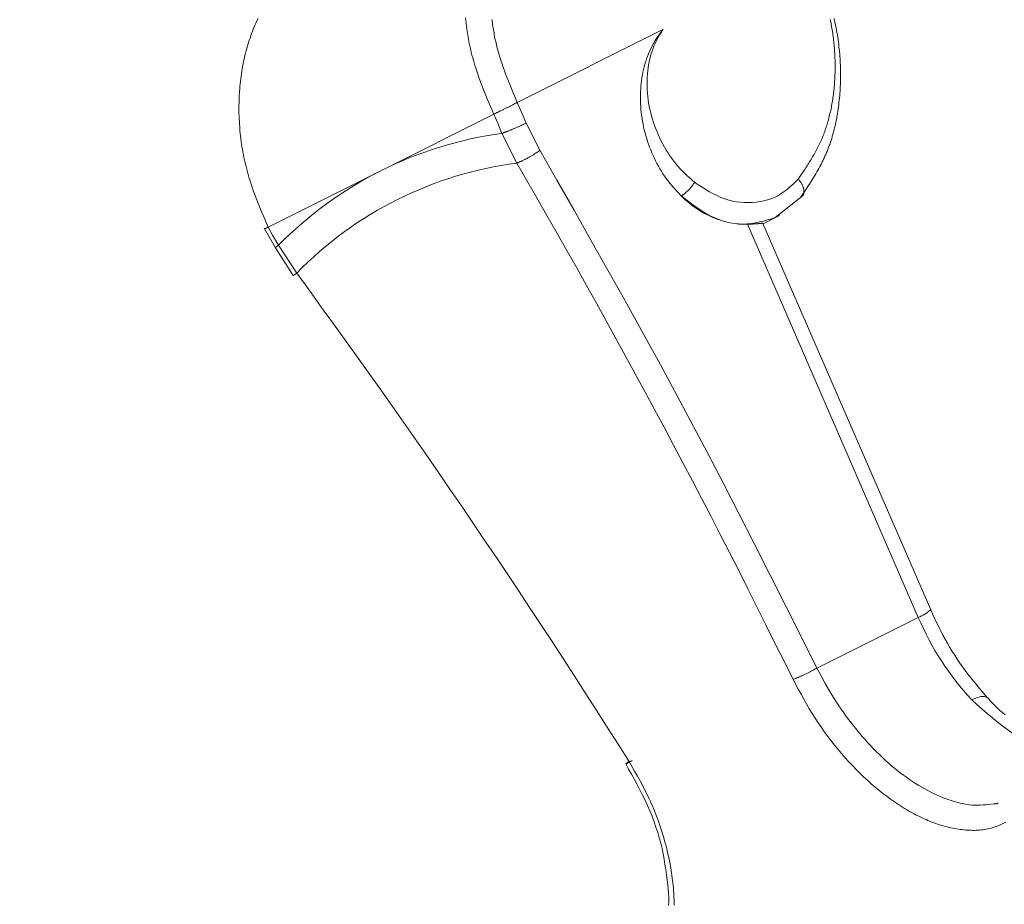
# Model space of a CAD drawing. Units: millimetres. Extents: x 380 to 4580, y 172 to 3142.
# Drawn here: x 1662 to 1688, y 2772 to 2796 of the extents above; entities that cross this region are included whole.
import ezdxf

# ---------------------------------------------------------------- set-up
doc = ezdxf.new("R2010")
doc.units = ezdxf.units.MM
doc.layers.get('0').update_dxf_attribs({"lineweight": 0})
doc.layers.add('寸法', color=3, linetype='Continuous', lineweight=5)
doc.layers.add('水栓', color=2, linetype='Continuous', lineweight=15)
doc.styles.add('japanese', font='romans.shx', dxfattribs={"bigfont": 'bigfont.shx'})
doc.dimstyles.new('KIHON', dxfattribs={"dimscale": 10, "dimtxt": 2.5, "dimasz": 2.5, "dimexe": 0, "dimexo": 2, "dimgap": 1, "dimtad": 1, "dimdec": 0, "dimdsep": 46, "dimtxsty": 'japanese', "dimblk": 'OPEN30', "dimcen": 2.5, "dimadec": 0, "dimazin": 0, "dimtfac": 1, "dimtdec": 0, "dimtmove": 0, "dimatfit": 0, "dimfxl": 1, "dimarcsym": 0})

# ---------------------------------------------------------------- blocks, each defined once
blk = doc.blocks.new('_Open30')
at = {"color": 0, "linetype": 'ByBlock', "lineweight": -2}
for p, q in [((-1, 0.2679), (0, 0)), ((0, 0), (-1, -0.2679)), ((0, 0), (-1, 0))]:
    blk.add_line(p, q, dxfattribs=at)
blk = doc.blocks.new('*D3')
at = {"layer": 'Defpoints', "color": 0, "transparency": 16777216}
for p in [(1777.833, 2860.897), (1177.833, 2390.897), (1777.833, 2390.897)]:
    blk.add_point(p, dxfattribs=at)
at = {"layer": '寸法', "color": 0, "lineweight": -2, "transparency": 16777216}
for p, q in [((1757.833, 2860.897), (1177.833, 2860.897)), ((1177.833, 2835.897), (1177.833, 2415.897)), ((1757.833, 2390.897), (1177.833, 2390.897))]:
    blk.add_line(p, q, dxfattribs=at)
at = {"layer": '寸法', "color": 0, "lineweight": -2, "transparency": 16777216, "xscale": 25, "yscale": 25, "zscale": 25}
for p, rotation in [((1177.833, 2860.897), 90), ((1177.833, 2390.897), 270)]:
    blk.add_blockref('_Open30', p, dxfattribs=dict(at, rotation=rotation))
at = {"layer": '寸法', "color": 0, "transparency": 16777216, "insert": (1155.333, 2625.897), "char_height": 25, "attachment_point": 5, "rotation": 90, "style": 'japanese'}
blk.add_mtext('470', dxfattribs=at)

msp = doc.modelspace()

# ---------------------------------------------------------------- linework, layer by layer
at = {"layer": '水栓', "ltscale": 2}
for points in [[(1668.208, 2790.066), (1668.092, 2790.339), (1668.036, 2790.475), (1667.98, 2790.612), (1667.925, 2790.748), (1667.873, 2790.886), (1667.822, 2791.023), (1667.773, 2791.161), (1667.727, 2791.3), (1667.705, 2791.369), (1667.684, 2791.439), (1667.664, 2791.509), (1667.644, 2791.579), (1667.626, 2791.649), (1667.608, 2791.719), (1667.591, 2791.789), (1667.575, 2791.86), (1667.56, 2791.931), (1667.546, 2792.001), (1667.533, 2792.072), (1667.52, 2792.143), (1667.509, 2792.214), (1667.498, 2792.285), (1667.488, 2792.356), (1667.478, 2792.427), (1667.47, 2792.498), (1667.463, 2792.569), (1667.456, 2792.64), (1667.45, 2792.711), (1667.44, 2792.853), (1667.433, 2792.994), (1667.429, 2793.135), (1667.428, 2793.276), (1667.43, 2793.415), (1667.435, 2793.554), (1667.443, 2793.692), (1667.448, 2793.76), (1667.454, 2793.828), (1667.46, 2793.896), (1667.467, 2793.964), (1667.475, 2794.032), (1667.484, 2794.099), (1667.493, 2794.166), (1667.503, 2794.232), (1667.514, 2794.298), (1667.526, 2794.364), (1667.538, 2794.43), (1667.551, 2794.495), (1667.565, 2794.56), (1667.58, 2794.624), (1667.595, 2794.688), (1667.611, 2794.752), (1667.628, 2794.815), (1667.646, 2794.878), (1667.664, 2794.941), (1667.684, 2795.003), (1667.703, 2795.064), (1667.724, 2795.125), (1667.745, 2795.186), (1667.767, 2795.247), (1667.79, 2795.306), (1667.813, 2795.366), (1667.838, 2795.425), (1667.862, 2795.484), (1667.888, 2795.542), (1667.914, 2795.599), (1667.941, 2795.657)], [(1673.497, 2795.661), (1673.504, 2795.59), (1673.512, 2795.519), (1673.52, 2795.448), (1673.529, 2795.377), (1673.539, 2795.306), (1673.55, 2795.235), (1673.562, 2795.164), (1673.574, 2795.093), (1673.587, 2795.022), (1673.602, 2794.951), (1673.617, 2794.88), (1673.633, 2794.81), (1673.649, 2794.739), (1673.667, 2794.669), (1673.686, 2794.599), (1673.705, 2794.529), (1673.726, 2794.459), (1673.747, 2794.39), (1673.769, 2794.32), (1673.815, 2794.182), (1673.863, 2794.044), (1673.914, 2793.906), (1673.967, 2793.769), (1674.021, 2793.632), (1674.077, 2793.496), (1674.134, 2793.359), (1674.249, 2793.087)], [(1674.878, 2793.401), (1674.805, 2793.575), (1674.768, 2793.662), (1674.732, 2793.749), (1674.696, 2793.836), (1674.678, 2793.88), (1674.661, 2793.923), (1674.643, 2793.967), (1674.626, 2794.011), (1674.609, 2794.054), (1674.592, 2794.098), (1674.575, 2794.142), (1674.559, 2794.186), (1674.543, 2794.23), (1674.526, 2794.273), (1674.511, 2794.317), (1674.495, 2794.361), (1674.48, 2794.406), (1674.465, 2794.45), (1674.45, 2794.494), (1674.436, 2794.538), (1674.422, 2794.582), (1674.408, 2794.627), (1674.395, 2794.671), (1674.382, 2794.716), (1674.369, 2794.76), (1674.357, 2794.805), (1674.345, 2794.85), (1674.334, 2794.895), (1674.323, 2794.939), (1674.312, 2794.984), (1674.302, 2795.029), (1674.292, 2795.074), (1674.283, 2795.12), (1674.274, 2795.165), (1674.265, 2795.21), (1674.257, 2795.255), (1674.249, 2795.3), (1674.241, 2795.346), (1674.234, 2795.391), (1674.227, 2795.436), (1674.221, 2795.482), (1674.215, 2795.527), (1674.209, 2795.572), (1674.204, 2795.618)], [(1683.262, 2795.62), (1683.271, 2795.575), (1683.28, 2795.529), (1683.288, 2795.484), (1683.296, 2795.439), (1683.304, 2795.393), (1683.312, 2795.348), (1683.319, 2795.303), (1683.326, 2795.258), (1683.332, 2795.212), (1683.338, 2795.167), (1683.344, 2795.122), (1683.35, 2795.077), (1683.355, 2795.032), (1683.359, 2794.987), (1683.364, 2794.941), (1683.368, 2794.896), (1683.372, 2794.851), (1683.375, 2794.806), (1683.378, 2794.761), (1683.381, 2794.716), (1683.383, 2794.672), (1683.385, 2794.627), (1683.387, 2794.582), (1683.389, 2794.537), (1683.39, 2794.492), (1683.391, 2794.448), (1683.391, 2794.403), (1683.391, 2794.359), (1683.391, 2794.314), (1683.39, 2794.27), (1683.389, 2794.226), (1683.388, 2794.181), (1683.387, 2794.137), (1683.385, 2794.093), (1683.383, 2794.049), (1683.38, 2794.005), (1683.377, 2793.961), (1683.374, 2793.918), (1683.371, 2793.874), (1683.367, 2793.83), (1683.363, 2793.787), (1683.359, 2793.743), (1683.354, 2793.7), (1683.349, 2793.657), (1683.344, 2793.614), (1683.338, 2793.571), (1683.332, 2793.528), (1683.326, 2793.485), (1683.319, 2793.443), (1683.312, 2793.4), (1683.305, 2793.358), (1683.297, 2793.316), (1683.289, 2793.274), (1683.281, 2793.232), (1683.272, 2793.19), (1683.263, 2793.149), (1683.253, 2793.107), (1683.244, 2793.066), (1683.234, 2793.025), (1683.223, 2792.984), (1683.212, 2792.944), (1683.201, 2792.904), (1683.19, 2792.864), (1683.178, 2792.824), (1683.166, 2792.784), (1683.153, 2792.745), (1683.14, 2792.706), (1683.127, 2792.667), (1683.113, 2792.628), (1683.099, 2792.59), (1683.085, 2792.551), (1683.07, 2792.514), (1683.055, 2792.476), (1683.039, 2792.439), (1683.023, 2792.402), (1683.007, 2792.365), (1682.99, 2792.329), (1682.973, 2792.292), (1682.956, 2792.257), (1682.938, 2792.221), (1682.92, 2792.185), (1682.902, 2792.15), (1682.883, 2792.115), (1682.864, 2792.081), (1682.845, 2792.046), (1682.826, 2792.012), (1682.806, 2791.977), (1682.786, 2791.943), (1682.766, 2791.91), (1682.746, 2791.876), (1682.725, 2791.842), (1682.705, 2791.809), (1682.684, 2791.776), (1682.663, 2791.742), (1682.642, 2791.709), (1682.62, 2791.676), (1682.599, 2791.644), (1682.577, 2791.611), (1682.534, 2791.545), (1682.491, 2791.48), (1682.403, 2791.35)], [(1682.458, 2790.849), (1682.519, 2790.94), (1682.58, 2791.031), (1682.611, 2791.077), (1682.641, 2791.122), (1682.671, 2791.168), (1682.701, 2791.214), (1682.731, 2791.26), (1682.76, 2791.307), (1682.789, 2791.353), (1682.818, 2791.4), (1682.846, 2791.447), (1682.875, 2791.494), (1682.902, 2791.542), (1682.93, 2791.59), (1682.956, 2791.638), (1682.983, 2791.686), (1683.009, 2791.735), (1683.022, 2791.76), (1683.034, 2791.785), (1683.047, 2791.81), (1683.059, 2791.835), (1683.071, 2791.86), (1683.083, 2791.885), (1683.095, 2791.91), (1683.107, 2791.935), (1683.119, 2791.961), (1683.13, 2791.987), (1683.141, 2792.012), (1683.152, 2792.038), (1683.163, 2792.064), (1683.174, 2792.09), (1683.185, 2792.117), (1683.195, 2792.143), (1683.205, 2792.17), (1683.215, 2792.196), (1683.225, 2792.223), (1683.235, 2792.25), (1683.245, 2792.277), (1683.254, 2792.304), (1683.263, 2792.331), (1683.272, 2792.359), (1683.281, 2792.386), (1683.29, 2792.414), (1683.299, 2792.441), (1683.307, 2792.469), (1683.315, 2792.497), (1683.323, 2792.525), (1683.331, 2792.553), (1683.339, 2792.581), (1683.347, 2792.61), (1683.354, 2792.638), (1683.362, 2792.667), (1683.369, 2792.695), (1683.376, 2792.724), (1683.383, 2792.752), (1683.389, 2792.781), (1683.396, 2792.81), (1683.402, 2792.839), (1683.408, 2792.868), (1683.414, 2792.897), (1683.42, 2792.927), (1683.426, 2792.956), (1683.432, 2792.985), (1683.437, 2793.015), (1683.442, 2793.044), (1683.452, 2793.103), (1683.462, 2793.163), (1683.471, 2793.223), (1683.479, 2793.282), (1683.487, 2793.343), (1683.494, 2793.403), (1683.501, 2793.464), (1683.507, 2793.524), (1683.512, 2793.585), (1683.517, 2793.646), (1683.522, 2793.707), (1683.525, 2793.769), (1683.529, 2793.83), (1683.531, 2793.892), (1683.533, 2793.954), (1683.535, 2794.016), (1683.536, 2794.078), (1683.536, 2794.14), (1683.536, 2794.202), (1683.535, 2794.264), (1683.533, 2794.327), (1683.531, 2794.389), (1683.528, 2794.452), (1683.525, 2794.515), (1683.521, 2794.578), (1683.517, 2794.64), (1683.512, 2794.703), (1683.506, 2794.766), (1683.5, 2794.829), (1683.493, 2794.893), (1683.486, 2794.956), (1683.478, 2795.019), (1683.469, 2795.082), (1683.46, 2795.145), (1683.45, 2795.209), (1683.439, 2795.272), (1683.428, 2795.335), (1683.416, 2795.399), (1683.404, 2795.462), (1683.391, 2795.525), (1683.378, 2795.588), (1683.364, 2795.651)], [(1674.878, 2793.401), (1678.778, 2795.351)], [(1678.778, 2795.351), (1678.699, 2795.241), (1678.621, 2795.129), (1678.548, 2795.014), (1678.513, 2794.954), (1678.48, 2794.893), (1678.449, 2794.831), (1678.419, 2794.766), (1678.392, 2794.701), (1678.366, 2794.634), (1678.342, 2794.565), (1678.319, 2794.496), (1678.298, 2794.426), (1678.279, 2794.354), (1678.261, 2794.282), (1678.245, 2794.21), (1678.231, 2794.136), (1678.218, 2794.062), (1678.207, 2793.987), (1678.198, 2793.912), (1678.19, 2793.836), (1678.184, 2793.76), (1678.18, 2793.683), (1678.177, 2793.605), (1678.176, 2793.528), (1678.177, 2793.45), (1678.18, 2793.371), (1678.185, 2793.293), (1678.191, 2793.214), (1678.199, 2793.135), (1678.208, 2793.057), (1678.22, 2792.978), (1678.233, 2792.899), (1678.247, 2792.821), (1678.264, 2792.743), (1678.282, 2792.665), (1678.301, 2792.587), (1678.323, 2792.51), (1678.346, 2792.433), (1678.37, 2792.357), (1678.396, 2792.281), (1678.424, 2792.206), (1678.453, 2792.131), (1678.484, 2792.057), (1678.55, 2791.911), (1678.585, 2791.84), (1678.621, 2791.769), (1678.659, 2791.698), (1678.698, 2791.629), (1678.739, 2791.562), (1678.781, 2791.495), (1678.825, 2791.43), (1678.87, 2791.366), (1678.917, 2791.304), (1678.965, 2791.244), (1679.064, 2791.126), (1679.166, 2791.012), (1679.269, 2790.899)], [(1679.628, 2791.265), (1679.562, 2791.323), (1679.497, 2791.381), (1679.432, 2791.439), (1679.368, 2791.499), (1679.306, 2791.561), (1679.245, 2791.625), (1679.185, 2791.691), (1679.128, 2791.759), (1679.073, 2791.829), (1679.019, 2791.902), (1678.967, 2791.976), (1678.917, 2792.052), (1678.869, 2792.129), (1678.823, 2792.207), (1678.779, 2792.286), (1678.737, 2792.366), (1678.696, 2792.447), (1678.658, 2792.53), (1678.622, 2792.613), (1678.588, 2792.697), (1678.556, 2792.782), (1678.527, 2792.867), (1678.5, 2792.953), (1678.475, 2793.039), (1678.452, 2793.126), (1678.432, 2793.213), (1678.414, 2793.3), (1678.398, 2793.388), (1678.385, 2793.475), (1678.374, 2793.562), (1678.366, 2793.649), (1678.36, 2793.736), (1678.356, 2793.822), (1678.355, 2793.908), (1678.357, 2793.994), (1678.36, 2794.079), (1678.366, 2794.163), (1678.374, 2794.247), (1678.385, 2794.329), (1678.398, 2794.411), (1678.413, 2794.492), (1678.431, 2794.572), (1678.451, 2794.651), (1678.473, 2794.728), (1678.499, 2794.803), (1678.527, 2794.877), (1678.557, 2794.948), (1678.591, 2795.018), (1678.626, 2795.086), (1678.662, 2795.154), (1678.7, 2795.22), (1678.739, 2795.286), (1678.778, 2795.351)], [(1674.248, 2793.086), (1674.261, 2793.092), (1674.273, 2793.098), (1674.285, 2793.104), (1674.297, 2793.11), (1674.31, 2793.116), (1674.323, 2793.123), (1674.336, 2793.129), (1674.35, 2793.136), (1674.364, 2793.142), (1674.378, 2793.149), (1674.393, 2793.156), (1674.408, 2793.164), (1674.424, 2793.171), (1674.44, 2793.179), (1674.456, 2793.187), (1674.473, 2793.195), (1674.49, 2793.203), (1674.506, 2793.211), (1674.523, 2793.219), (1674.54, 2793.227), (1674.557, 2793.236), (1674.574, 2793.244), (1674.592, 2793.253), (1674.609, 2793.261), (1674.626, 2793.27), (1674.643, 2793.279), (1674.66, 2793.287), (1674.677, 2793.296), (1674.693, 2793.305), (1674.71, 2793.314), (1674.726, 2793.323), (1674.742, 2793.331), (1674.758, 2793.34), (1674.773, 2793.348), (1674.789, 2793.356), (1674.804, 2793.364), (1674.819, 2793.371), (1674.834, 2793.379), (1674.849, 2793.386), (1674.863, 2793.394), (1674.878, 2793.401)], [(1671.228, 2791.576), (1674.248, 2793.086)], [(1674.47, 2792.574), (1674.483, 2792.579), (1674.496, 2792.583), (1674.509, 2792.588), (1674.522, 2792.593), (1674.535, 2792.597), (1674.549, 2792.602), (1674.562, 2792.607), (1674.576, 2792.613), (1674.591, 2792.618), (1674.606, 2792.624), (1674.621, 2792.63), (1674.637, 2792.636), (1674.654, 2792.643), (1674.67, 2792.649), (1674.687, 2792.656), (1674.704, 2792.663), (1674.721, 2792.67), (1674.738, 2792.677), (1674.755, 2792.684), (1674.773, 2792.692), (1674.79, 2792.699), (1674.808, 2792.707), (1674.825, 2792.714), (1674.843, 2792.722), (1674.861, 2792.73), (1674.878, 2792.737), (1674.896, 2792.745), (1674.913, 2792.753), (1674.93, 2792.761), (1674.947, 2792.768), (1674.964, 2792.776), (1674.98, 2792.783), (1674.996, 2792.791), (1675.012, 2792.798), (1675.028, 2792.806), (1675.043, 2792.813), (1675.058, 2792.82), (1675.073, 2792.828), (1675.088, 2792.835), (1675.103, 2792.842), (1675.118, 2792.849)], [(1675.486, 2792.122), (1675.118, 2792.849)], [(1674.47, 2792.574), (1674.866, 2791.78)], [(1674.866, 2791.78), (1674.879, 2791.785), (1674.891, 2791.79), (1674.904, 2791.794), (1674.917, 2791.799), (1674.93, 2791.804), (1674.943, 2791.81), (1674.957, 2791.815), (1674.971, 2791.821), (1674.985, 2791.827), (1674.999, 2791.834), (1675.014, 2791.841), (1675.03, 2791.848), (1675.046, 2791.856), (1675.062, 2791.864), (1675.078, 2791.872), (1675.094, 2791.88), (1675.111, 2791.889), (1675.127, 2791.897), (1675.144, 2791.906), (1675.161, 2791.915), (1675.177, 2791.925), (1675.194, 2791.934), (1675.211, 2791.943), (1675.228, 2791.953), (1675.245, 2791.963), (1675.261, 2791.973), (1675.278, 2791.983), (1675.294, 2791.993), (1675.311, 2792.003), (1675.327, 2792.013), (1675.343, 2792.023), (1675.358, 2792.033), (1675.373, 2792.043), (1675.388, 2792.053), (1675.402, 2792.063), (1675.417, 2792.073), (1675.431, 2792.083), (1675.445, 2792.093), (1675.459, 2792.102), (1675.472, 2792.112), (1675.486, 2792.122)], [(1682.903, 2778.269), (1682.488, 2779.097), (1682.071, 2779.926), (1681.654, 2780.753), (1681.235, 2781.58), (1680.813, 2782.404), (1680.389, 2783.227), (1679.961, 2784.048), (1679.529, 2784.866), (1679.093, 2785.681), (1678.652, 2786.493), (1678.207, 2787.302), (1677.759, 2788.109), (1677.308, 2788.914), (1676.854, 2789.717), (1676.399, 2790.519), (1675.943, 2791.321), (1675.486, 2792.122)], [(1668.208, 2790.066), (1671.228, 2791.576)], [(1674.866, 2791.78), (1675.135, 2791.313), (1675.403, 2790.846), (1675.672, 2790.379), (1675.939, 2789.911), (1676.206, 2789.442), (1676.472, 2788.973), (1676.736, 2788.504), (1677, 2788.033), (1677.262, 2787.561), (1677.523, 2787.088), (1677.782, 2786.615), (1678.04, 2786.141), (1678.297, 2785.665), (1678.553, 2785.189), (1678.809, 2784.713), (1679.063, 2784.236), (1679.316, 2783.758), (1679.568, 2783.279), (1679.819, 2782.8), (1680.068, 2782.32), (1680.316, 2781.839), (1680.563, 2781.357), (1680.809, 2780.874), (1681.053, 2780.39), (1681.296, 2779.906), (1681.538, 2779.421), (1681.78, 2778.936), (1682.022, 2778.451), (1682.263, 2777.966)], [(1682.403, 2791.35), (1682.329, 2791.279), (1682.255, 2791.209), (1682.179, 2791.141), (1682.102, 2791.076), (1682.022, 2791.015), (1681.941, 2790.958), (1681.855, 2790.907), (1681.767, 2790.862), (1681.675, 2790.824), (1681.579, 2790.792), (1681.482, 2790.767), (1681.381, 2790.747), (1681.279, 2790.733), (1681.176, 2790.724), (1681.071, 2790.721), (1680.966, 2790.723), (1680.86, 2790.731), (1680.754, 2790.745), (1680.648, 2790.764), (1680.542, 2790.79), (1680.437, 2790.823), (1680.333, 2790.862), (1680.23, 2790.908), (1680.128, 2790.959), (1680.027, 2791.014), (1679.927, 2791.074), (1679.827, 2791.136), (1679.727, 2791.2), (1679.628, 2791.265)], [(1682.458, 2790.849), (1682.467, 2790.856), (1682.476, 2790.863), (1682.485, 2790.87), (1682.494, 2790.877), (1682.502, 2790.884), (1682.51, 2790.892), (1682.518, 2790.9), (1682.525, 2790.909), (1682.531, 2790.918), (1682.537, 2790.927), (1682.542, 2790.937), (1682.546, 2790.948), (1682.549, 2790.959), (1682.552, 2790.971), (1682.554, 2790.983), (1682.556, 2790.995), (1682.557, 2791.007), (1682.557, 2791.02), (1682.557, 2791.033), (1682.556, 2791.046), (1682.555, 2791.06), (1682.553, 2791.074), (1682.55, 2791.087), (1682.547, 2791.102), (1682.543, 2791.116), (1682.538, 2791.13), (1682.533, 2791.145), (1682.527, 2791.16), (1682.521, 2791.175), (1682.514, 2791.189), (1682.507, 2791.204), (1682.498, 2791.219), (1682.489, 2791.234), (1682.48, 2791.248), (1682.47, 2791.263), (1682.459, 2791.278), (1682.449, 2791.292), (1682.437, 2791.307), (1682.426, 2791.321), (1682.415, 2791.336), (1682.403, 2791.35)], [(1679.269, 2790.899), (1679.278, 2790.904), (1679.286, 2790.909), (1679.295, 2790.914), (1679.303, 2790.92), (1679.312, 2790.925), (1679.32, 2790.931), (1679.329, 2790.936), (1679.338, 2790.943), (1679.347, 2790.949), (1679.356, 2790.956), (1679.366, 2790.964), (1679.375, 2790.971), (1679.385, 2790.98), (1679.394, 2790.988), (1679.404, 2790.997), (1679.414, 2791.006), (1679.424, 2791.015), (1679.433, 2791.024), (1679.443, 2791.033), (1679.453, 2791.043), (1679.463, 2791.053), (1679.472, 2791.063), (1679.482, 2791.073), (1679.491, 2791.084), (1679.501, 2791.094), (1679.51, 2791.105), (1679.519, 2791.115), (1679.528, 2791.126), (1679.537, 2791.137), (1679.546, 2791.148), (1679.554, 2791.158), (1679.562, 2791.169), (1679.57, 2791.18), (1679.578, 2791.191), (1679.585, 2791.201), (1679.593, 2791.212), (1679.6, 2791.223), (1679.607, 2791.233), (1679.614, 2791.244), (1679.621, 2791.254), (1679.628, 2791.265)], [(1679.269, 2790.899), (1679.373, 2790.819), (1679.477, 2790.739), (1679.582, 2790.662), (1679.687, 2790.587), (1679.793, 2790.516), (1679.901, 2790.449), (1680.01, 2790.387), (1680.121, 2790.332), (1680.234, 2790.284), (1680.348, 2790.242), (1680.464, 2790.209), (1680.579, 2790.182), (1680.695, 2790.163), (1680.81, 2790.152), (1680.924, 2790.148), (1681.036, 2790.152), (1681.147, 2790.163), (1681.256, 2790.18), (1681.364, 2790.203), (1681.471, 2790.229), (1681.578, 2790.259), (1681.684, 2790.291), (1681.789, 2790.323)], [(1681.789, 2790.323), (1682.458, 2790.849)], [(1681.905, 2790.38), (1681.458, 2790.157)], [(1668.403, 2789.511), (1668.104, 2790.037)], [(1668.208, 2790.066), (1668.201, 2790.063), (1668.195, 2790.059), (1668.188, 2790.055), (1668.182, 2790.052), (1668.176, 2790.048), (1668.17, 2790.045), (1668.164, 2790.042), (1668.158, 2790.039), (1668.152, 2790.036), (1668.147, 2790.033), (1668.142, 2790.03), (1668.138, 2790.027), (1668.134, 2790.025), (1668.13, 2790.023), (1668.126, 2790.021), (1668.123, 2790.02), (1668.121, 2790.018), (1668.119, 2790.017), (1668.118, 2790.016), (1668.117, 2790.016), (1668.117, 2790.016), (1668.117, 2790.016), (1668.118, 2790.016)], [(1681.453, 2790.163), (1681.456, 2790.166), (1681.458, 2790.168), (1681.457, 2790.169), (1681.453, 2790.17), (1681.448, 2790.17), (1681.441, 2790.169), (1681.433, 2790.169), (1681.424, 2790.168), (1681.413, 2790.167), (1681.401, 2790.165), (1681.389, 2790.164), (1681.376, 2790.162), (1681.362, 2790.161), (1681.348, 2790.16), (1681.333, 2790.158), (1681.318, 2790.157), (1681.302, 2790.156), (1681.285, 2790.155), (1681.267, 2790.153), (1681.248, 2790.152), (1681.228, 2790.151), (1681.207, 2790.15), (1681.186, 2790.149), (1681.163, 2790.147), (1681.14, 2790.146), (1681.116, 2790.145), (1681.092, 2790.144), (1681.067, 2790.143), (1681.043, 2790.142)], [(1681.043, 2790.142), (1685.615, 2779.625)], [(1681.455, 2790.164), (1685.949, 2779.829)], [(1668.484, 2789.581), (1668.478, 2789.577), (1668.472, 2789.573), (1668.466, 2789.568), (1668.46, 2789.564), (1668.455, 2789.56), (1668.449, 2789.555), (1668.443, 2789.551), (1668.438, 2789.547), (1668.433, 2789.543), (1668.429, 2789.54), (1668.424, 2789.536), (1668.42, 2789.533), (1668.416, 2789.53), (1668.413, 2789.527), (1668.41, 2789.524), (1668.408, 2789.521), (1668.406, 2789.519), (1668.404, 2789.517), (1668.403, 2789.516), (1668.403, 2789.514), (1668.404, 2789.513), (1668.404, 2789.513), (1668.405, 2789.512)], [(1668.881, 2788.774), (1668.403, 2789.511)], [(1668.975, 2788.835), (1668.484, 2789.581)], [(1668.975, 2788.835), (1668.969, 2788.83), (1668.962, 2788.826), (1668.955, 2788.821), (1668.949, 2788.817), (1668.943, 2788.813), (1668.937, 2788.808), (1668.931, 2788.804), (1668.925, 2788.8), (1668.919, 2788.797), (1668.914, 2788.793), (1668.909, 2788.79), (1668.905, 2788.787), (1668.9, 2788.784), (1668.897, 2788.782), (1668.893, 2788.78), (1668.89, 2788.778), (1668.888, 2788.776), (1668.886, 2788.775), (1668.884, 2788.775), (1668.883, 2788.774), (1668.883, 2788.775), (1668.883, 2788.775), (1668.883, 2788.775)], [(1677.873, 2775.771), (1677.58, 2776.23), (1677.286, 2776.689), (1676.993, 2777.149), (1676.698, 2777.607), (1676.403, 2778.065), (1676.107, 2778.523), (1675.81, 2778.98), (1675.511, 2779.436), (1675.211, 2779.891), (1674.909, 2780.345), (1674.607, 2780.799), (1674.303, 2781.251), (1673.998, 2781.703), (1673.692, 2782.155), (1673.385, 2782.605), (1673.077, 2783.055), (1672.768, 2783.504), (1672.458, 2783.953), (1672.147, 2784.401), (1671.834, 2784.847), (1671.521, 2785.293), (1671.205, 2785.738), (1670.889, 2786.182), (1670.572, 2786.625), (1670.253, 2787.068), (1669.934, 2787.51), (1669.615, 2787.952), (1669.295, 2788.393), (1668.975, 2788.835)], [(1685.949, 2779.829), (1686.002, 2779.715), (1686.055, 2779.601), (1686.108, 2779.488), (1686.163, 2779.375), (1686.22, 2779.263), (1686.278, 2779.151), (1686.338, 2779.04), (1686.399, 2778.93), (1686.463, 2778.822), (1686.528, 2778.715), (1686.594, 2778.609), (1686.662, 2778.505), (1686.731, 2778.402), (1686.802, 2778.301), (1686.874, 2778.202), (1686.947, 2778.105), (1687.021, 2778.01), (1687.097, 2777.916), (1687.173, 2777.824), (1687.249, 2777.733), (1687.326, 2777.643), (1687.403, 2777.553), (1687.481, 2777.463)], [(1685.615, 2779.625), (1682.904, 2778.269)], [(1682.263, 2777.966), (1682.275, 2777.97), (1682.288, 2777.975), (1682.301, 2777.979), (1682.314, 2777.984), (1682.327, 2777.989), (1682.34, 2777.994), (1682.354, 2777.999), (1682.368, 2778.005), (1682.382, 2778.01), (1682.397, 2778.017), (1682.413, 2778.023), (1682.428, 2778.03), (1682.445, 2778.037), (1682.461, 2778.044), (1682.478, 2778.051), (1682.494, 2778.059), (1682.511, 2778.066), (1682.528, 2778.074), (1682.546, 2778.082), (1682.563, 2778.09), (1682.58, 2778.098), (1682.598, 2778.107), (1682.615, 2778.115), (1682.632, 2778.124), (1682.65, 2778.132), (1682.667, 2778.141), (1682.684, 2778.149), (1682.702, 2778.158), (1682.719, 2778.167), (1682.735, 2778.176), (1682.752, 2778.184), (1682.768, 2778.193), (1682.784, 2778.201), (1682.8, 2778.21), (1682.815, 2778.218), (1682.83, 2778.227), (1682.845, 2778.235), (1682.86, 2778.244), (1682.874, 2778.252), (1682.889, 2778.26), (1682.903, 2778.269)], [(1687.636, 2774.632), (1687.496, 2774.617), (1687.426, 2774.61), (1687.355, 2774.605), (1687.284, 2774.601), (1687.212, 2774.599), (1687.139, 2774.6), (1687.066, 2774.603), (1686.991, 2774.61), (1686.915, 2774.619), (1686.839, 2774.632), (1686.761, 2774.648), (1686.683, 2774.667), (1686.604, 2774.689), (1686.524, 2774.713), (1686.444, 2774.74), (1686.363, 2774.769), (1686.282, 2774.8), (1686.201, 2774.834), (1686.12, 2774.869), (1686.038, 2774.907), (1685.956, 2774.947), (1685.874, 2774.989), (1685.792, 2775.033), (1685.71, 2775.08), (1685.628, 2775.129), (1685.546, 2775.18), (1685.464, 2775.233), (1685.382, 2775.288), (1685.3, 2775.346), (1685.218, 2775.406), (1685.136, 2775.467), (1685.055, 2775.531), (1684.974, 2775.597), (1684.894, 2775.664), (1684.814, 2775.734), (1684.734, 2775.805), (1684.655, 2775.878), (1684.576, 2775.953), (1684.498, 2776.03), (1684.421, 2776.108), (1684.344, 2776.188), (1684.268, 2776.27), (1684.192, 2776.353), (1684.118, 2776.438), (1684.044, 2776.524), (1683.971, 2776.611), (1683.898, 2776.7), (1683.827, 2776.79), (1683.757, 2776.882), (1683.688, 2776.974), (1683.62, 2777.068), (1683.554, 2777.164), (1683.489, 2777.26), (1683.426, 2777.357), (1683.364, 2777.456), (1683.304, 2777.556), (1683.244, 2777.656), (1683.128, 2777.859), (1683.015, 2778.063), (1682.903, 2778.269)], [(1682.263, 2777.966), (1682.405, 2777.701), (1682.477, 2777.57), (1682.55, 2777.439), (1682.624, 2777.308), (1682.699, 2777.179), (1682.777, 2777.051), (1682.856, 2776.925), (1682.938, 2776.8), (1683.022, 2776.677), (1683.108, 2776.556), (1683.197, 2776.437), (1683.286, 2776.319), (1683.378, 2776.204), (1683.471, 2776.091), (1683.565, 2775.979), (1683.661, 2775.87), (1683.757, 2775.763), (1683.855, 2775.659), (1683.953, 2775.556), (1684.053, 2775.457), (1684.153, 2775.36), (1684.254, 2775.265), (1684.356, 2775.174), (1684.459, 2775.085), (1684.563, 2774.999), (1684.667, 2774.916), (1684.771, 2774.836), (1684.876, 2774.759), (1684.981, 2774.685), (1685.034, 2774.649), (1685.086, 2774.614), (1685.139, 2774.58), (1685.192, 2774.547), (1685.245, 2774.514), (1685.298, 2774.482), (1685.351, 2774.452), (1685.403, 2774.421), (1685.456, 2774.392), (1685.509, 2774.364), (1685.562, 2774.336), (1685.614, 2774.31), (1685.667, 2774.284), (1685.719, 2774.259), (1685.772, 2774.235), (1685.824, 2774.212), (1685.876, 2774.19), (1685.928, 2774.168), (1685.98, 2774.148), (1686.032, 2774.128), (1686.084, 2774.11), (1686.135, 2774.092), (1686.187, 2774.075), (1686.238, 2774.059), (1686.289, 2774.044), (1686.34, 2774.03), (1686.391, 2774.017), (1686.441, 2774.005), (1686.491, 2773.993), (1686.541, 2773.983), (1686.591, 2773.973), (1686.641, 2773.965), (1686.69, 2773.957), (1686.739, 2773.95), (1686.788, 2773.944), (1686.837, 2773.939), (1686.885, 2773.934), (1686.934, 2773.931), (1686.981, 2773.928), (1687.029, 2773.927), (1687.076, 2773.926), (1687.123, 2773.926), (1687.17, 2773.928), (1687.216, 2773.93), (1687.261, 2773.933), (1687.307, 2773.938), (1687.351, 2773.943), (1687.396, 2773.949), (1687.44, 2773.957), (1687.483, 2773.966), (1687.526, 2773.975), (1687.568, 2773.986), (1687.61, 2773.998), (1687.651, 2774.011), (1687.691, 2774.025), (1687.732, 2774.041), (1687.771, 2774.056), (1687.811, 2774.073), (1687.888, 2774.109), (1687.965, 2774.147)], [(1687.048, 2777.416), (1687.186, 2777.293), (1687.325, 2777.171), (1687.463, 2777.051), (1687.602, 2776.934), (1687.74, 2776.821), (1687.878, 2776.714), (1688.015, 2776.612), (1688.152, 2776.519), (1688.289, 2776.433), (1688.426, 2776.356), (1688.562, 2776.286), (1688.697, 2776.223), (1688.833, 2776.165), (1688.968, 2776.112), (1689.103, 2776.061), (1689.238, 2776.013), (1689.373, 2775.966)], [(1687.484, 2777.466), (1687.544, 2777.395), (1687.607, 2777.327), (1687.671, 2777.261), (1687.736, 2777.197), (1687.803, 2777.135), (1687.871, 2777.076), (1687.94, 2777.018)], [(1677.873, 2775.771), (1677.864, 2775.765), (1677.855, 2775.758), (1677.847, 2775.752), (1677.839, 2775.747), (1677.831, 2775.741), (1677.823, 2775.736), (1677.816, 2775.731), (1677.81, 2775.726), (1677.804, 2775.721), (1677.799, 2775.718), (1677.795, 2775.714), (1677.792, 2775.711), (1677.789, 2775.709), (1677.787, 2775.707), (1677.785, 2775.705), (1677.784, 2775.704), (1677.784, 2775.703), (1677.784, 2775.702), (1677.785, 2775.702), (1677.787, 2775.702), (1677.789, 2775.703), (1677.792, 2775.704), (1677.795, 2775.705), (1677.799, 2775.707), (1677.804, 2775.709), (1677.809, 2775.712), (1677.815, 2775.715), (1677.821, 2775.718), (1677.828, 2775.722), (1677.836, 2775.726), (1677.844, 2775.73), (1677.853, 2775.735), (1677.863, 2775.741), (1677.873, 2775.747), (1677.884, 2775.753), (1677.895, 2775.759), (1677.906, 2775.766), (1677.918, 2775.773), (1677.93, 2775.78), (1677.942, 2775.787), (1677.954, 2775.794)], [(1679.079, 2771.925), (1679.078, 2771.989), (1679.077, 2772.055), (1679.075, 2772.12), (1679.072, 2772.186), (1679.069, 2772.252), (1679.064, 2772.318), (1679.059, 2772.385), (1679.053, 2772.451), (1679.046, 2772.519), (1679.039, 2772.586), (1679.03, 2772.653), (1679.021, 2772.721), (1679.012, 2772.789), (1678.99, 2772.925), (1678.965, 2773.062), (1678.937, 2773.199), (1678.906, 2773.337), (1678.872, 2773.476), (1678.835, 2773.614), (1678.796, 2773.753), (1678.754, 2773.892), (1678.709, 2774.03), (1678.661, 2774.169), (1678.61, 2774.307), (1678.583, 2774.375), (1678.555, 2774.444), (1678.527, 2774.512), (1678.498, 2774.58), (1678.468, 2774.648), (1678.438, 2774.716), (1678.406, 2774.783), (1678.374, 2774.85), (1678.308, 2774.983), (1678.239, 2775.116), (1678.168, 2775.248), (1678.096, 2775.379), (1678.022, 2775.51), (1677.873, 2775.771)], [(1678.908, 2772.461), (1678.891, 2772.6), (1678.874, 2772.738), (1678.856, 2772.877), (1678.835, 2773.016), (1678.812, 2773.156), (1678.786, 2773.297), (1678.756, 2773.439), (1678.722, 2773.582), (1678.683, 2773.725), (1678.641, 2773.87), (1678.594, 2774.014), (1678.544, 2774.158), (1678.489, 2774.302), (1678.431, 2774.446), (1678.369, 2774.588), (1678.303, 2774.73), (1678.235, 2774.87), (1678.164, 2775.01), (1678.09, 2775.149), (1678.015, 2775.288), (1677.939, 2775.426), (1677.862, 2775.564), (1677.784, 2775.702)], [(1687.76, 2774.656), (1687.753, 2774.653), (1687.747, 2774.649), (1687.74, 2774.646), (1687.734, 2774.643), (1687.727, 2774.64), (1687.72, 2774.638), (1687.713, 2774.636), (1687.706, 2774.634), (1687.699, 2774.633), (1687.691, 2774.632), (1687.684, 2774.631), (1687.676, 2774.631), (1687.668, 2774.631), (1687.66, 2774.631), (1687.652, 2774.631), (1687.644, 2774.631), (1687.636, 2774.632)], [(1678.932, 2771.918), (1678.937, 2772.023), (1678.937, 2772.129), (1678.933, 2772.238), (1678.924, 2772.348), (1678.908, 2772.461)]]:
    msp.add_lwpolyline(points, dxfattribs=at)
at = {"layer": '水栓', "ltscale": 2, "flags": 128}
for points in [[(1675.118, 2792.849), (1674.984, 2793.158), (1674.878, 2793.401)], [(1674.248, 2793.086), (1674.373, 2792.8), (1674.47, 2792.574)], [(1668.484, 2789.581), (1668.33, 2789.853), (1668.209, 2790.066)], [(1687.048, 2777.416), (1687.18, 2777.473), (1687.296, 2777.503), (1687.391, 2777.506), (1687.461, 2777.48), (1687.48, 2777.464)]]:
    msp.add_lwpolyline(points, dxfattribs=at)
at = {"layer": '水栓', "ltscale": 2}
for points in [[(1674.47, 2792.574, 0.081588), (1671.228, 2791.576)], [(1671.228, 2791.576, 0.081587), (1668.484, 2789.581)], [(1674.866, 2791.78, 0.16899), (1668.975, 2788.835)], [(1685.615, 2779.625, 0.11568), (1685.949, 2779.829)], [(1685.615, 2779.625, 0.08456), (1687.048, 2777.416)]]:
    msp.add_lwpolyline(points, format="xyb", dxfattribs=at)
at = {"layer": '水栓', "ltscale": 2, "extrusion": (0, 0, -1)}
msp.add_ellipse((1680.619, 2793.101), major_axis=(0.96, -2.863), ratio=0.784638, start_param=0.229571, end_param=0.989338, dxfattribs=at)

# ---------------------------------------------------------------- dimensions: what is measured, and where the dimension line sits
at = {"layer": '寸法'}
dim = msp.add_linear_dim(base=(1177.833, 2390.897), p1=(1777.833, 2860.897), p2=(1777.833, 2390.897), angle=90, dimstyle='KIHON', dxfattribs=at)
dim.commit()
dim.dimension.update_dxf_attribs({"geometry": '*D3', "text_midpoint": (1155.333, 2625.897)})

doc.saveas('drawing.dxf')
